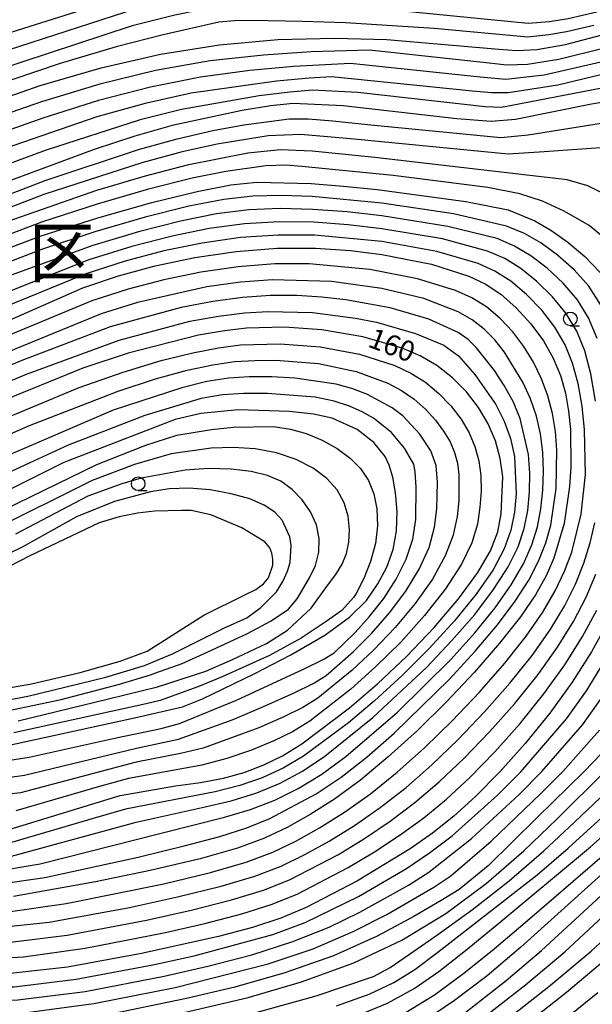
# Model space of a CAD drawing. Extents: x -14000 to -12000, y 85500 to 87000.
# Drawn here: x -13037 to -12932, y 86155 to 86336 of the extents above; entities that cross this region are included whole.
import ezdxf
from ezdxf.enums import TextEntityAlignment as Align

# ---------------------------------------------------------------- set-up
doc = ezdxf.new("R2010")
doc.units = 0
for name, color, linetype in [('6331000', 2, 'Continuous'), ('7101000', 4, 'Continuous'), ('7102000', 2, 'Continuous'), ('8111000', 7, 'Continuous')]:
    doc.layers.add(name, color=color, linetype=linetype)
doc.styles.add('Dm_Anotation', font='txt.shx', dxfattribs={"bigfont": 'PSCDM.shx'})
doc.styles.add('ＭＳ ゴシック', font='txt')

# ---------------------------------------------------------------- blocks, each defined once
blk = doc.blocks.new('633100')
at = {"layer": '6331000'}
blk.add_lwpolyline([(0, -0.5), (0.67, -0.5)], dxfattribs=at)
blk.add_circle((0, 0), 0.5, dxfattribs=at)

msp = doc.modelspace()

# ---------------------------------------------------------------- linework, layer by layer
at = {"layer": '7101000', "flags": 128}
for points in [[(-13054.8, 86316.04), (-13033.12, 86323.61), (-13021.92, 86326.86), (-13011, 86329.38), (-13000.2, 86331.12), (-12989.45, 86332.06), (-12979.07, 86332.33), (-12969.47, 86332.1), (-12948.89, 86330.32), (-12945.59, 86330.07), (-12941.9, 86330.24), (-12936.64, 86331.14), (-12915.48, 86336.74)], [(-12926.27, 86321.12), (-12931.88, 86320.2), (-12945.8, 86317.42), (-12950.31, 86317.04), (-12956.6, 86317.54), (-12977.49, 86319.93), (-12986.63, 86320.32), (-12990.8, 86319.9), (-12996.05, 86319.06), (-13008.87, 86316.26), (-13015.71, 86314.32), (-13023.2, 86311.87), (-13042.25, 86304.84)], [(-13109.24, 86283), (-13102.65, 86283.53), (-13094.81, 86283.88), (-13085.74, 86284.05), (-13064.37, 86284.13), (-13033.13, 86295.97), (-13022.52, 86299.33), (-13012.6, 86302.13), (-13004.27, 86304.18), (-12998.11, 86305.37), (-12993.3, 86305.86), (-12983.37, 86305.61), (-12977.43, 86305.15), (-12971.21, 86304.52), (-12954.96, 86302.33), (-12947.17, 86300.81), (-12942.25, 86298.76), (-12939.34, 86297.08), (-12936.19, 86294.89), (-12933.06, 86292.26), (-12930.28, 86289.28)], [(-13051.62, 86274.9), (-13025.27, 86286.49), (-13018.75, 86288.7), (-13011.99, 86290.53), (-13004.69, 86292.04), (-12997.1, 86293.16), (-12989.61, 86293.76), (-12982.56, 86293.78), (-12976.11, 86293.35), (-12970.39, 86292.63), (-12961.27, 86290.83), (-12954.38, 86288.65), (-12951.4, 86287.23), (-12948.52, 86285.33), (-12945.67, 86282.83), (-12942.99, 86279.9), (-12940.67, 86276.75), (-12938.88, 86273.57), (-12937.57, 86270.38), (-12936.66, 86267.15), (-12936.06, 86263.86), (-12935.73, 86260.48), (-12935.66, 86253.52), (-12935.9, 86249.99), (-12936.9, 86243.22), (-12938.77, 86236.83), (-12940.16, 86233.62), (-12942.12, 86230.13), (-12944.91, 86226.07), (-12948.74, 86221.24), (-12953.37, 86215.92), (-12958.5, 86210.46), (-12963.84, 86205.19), (-12969.18, 86200.34), (-12974.31, 86196.09), (-12979.09, 86192.59), (-12983.55, 86189.74), (-12987.75, 86187.4), (-12991.92, 86185.41), (-12996.91, 86183.56), (-13003.75, 86181.63), (-13012.94, 86179.48), (-13022.98, 86177.38), (-13038.04, 86174.72)], [(-12965.85, 86218.78), (-12960.77, 86224.1), (-12956.27, 86229.37), (-12952.74, 86234.18), (-12950.42, 86238.21), (-12949.09, 86241.7), (-12948.42, 86244.98), (-12948.17, 86251.75), (-12948.62, 86255.13), (-12949.51, 86258.4), (-12950.84, 86261.53), (-12952.61, 86264.53), (-12954.82, 86267.38), (-12957.39, 86269.97), (-12960.25, 86272.21), (-12963.33, 86274.01), (-12966.62, 86275.43), (-12973.87, 86277.49), (-12981.37, 86278.75), (-12988.26, 86279.25), (-12995.23, 86279.06), (-12999.26, 86278.61), (-13004.06, 86277.78), (-13016.96, 86274.5), (-13025.3, 86271.72), (-13056.57, 86259.02)], [(-13038.85, 86202.5), (-13015.8, 86207.51), (-13006.99, 86209.55), (-13003.33, 86210.99), (-12993.69, 86215.69), (-12987.08, 86219.11), (-12980.86, 86222.7), (-12976.3, 86226.01), (-12973.21, 86229.08), (-12971.08, 86232.1), (-12969.45, 86235.2), (-12968.3, 86238.45), (-12967.66, 86241.88), (-12967.55, 86245.43), (-12967.84, 86248.83), (-12968.36, 86251.74), (-12969, 86253.9), (-12969.76, 86255.5), (-12971.85, 86258.07), (-12974.92, 86260.49), (-12979.52, 86262.53), (-12982.95, 86263.29), (-12987.32, 86263.8), (-12996.77, 86264.05), (-13003.63, 86263.42), (-13008.35, 86262.33), (-13028.8, 86254.39), (-13049.77, 86243.91)], [(-13043.85, 86212.16), (-13034.73, 86213.79), (-13025.81, 86215.85), (-13018.41, 86217.95), (-13013.45, 86219.77), (-13003.09, 86226.37), (-12995.52, 86230.1), (-12993.53, 86231.08), (-12992.12, 86232.12), (-12991.21, 86233.24), (-12990.41, 86235.53), (-12990.38, 86236.65), (-12990.56, 86237.73), (-12990.97, 86238.76), (-12991.86, 86239.82), (-12996.08, 86242.39), (-13001.78, 86244.78), (-13005.42, 86245.57), (-13007.16, 86245.6)], [(-13007.16, 86245.6), (-13012.13, 86245.46), (-13015.24, 86245.11), (-13018.61, 86244.43), (-13022.29, 86243.32), (-13035.02, 86237.29), (-13038.84, 86235.33)], [(-12928.89, 86224.94), (-12931.84, 86219.63), (-12935.41, 86214.05), (-12939.52, 86208.38), (-12944.04, 86202.81), (-12948.69, 86197.62), (-12953.14, 86193.1), (-12957.16, 86189.44), (-12961.04, 86186.37), (-12965.18, 86183.49), (-12974.81, 86177.58), (-12984.25, 86172.67), (-12988.89, 86170.76), (-12994.14, 86169.03), (-13000.37, 86167.35), (-13014.5, 86164.22), (-13028.12, 86161.72), (-13038.56, 86160.58), (-13043.05, 86160.7), (-13048.26, 86161.31), (-13061.37, 86163.6), (-13070.9, 86165.46), (-13097.52, 86157.8), (-13105.26, 86154.8)], [(-12971.15, 86213.79), (-12965.85, 86218.78)], [(-13152.56, 86151.36), (-13140.34, 86160.77), (-13124.91, 86169.11), (-13108.91, 86177.26), (-13086.41, 86187.42), (-13077.38, 86190.92), (-13056.96, 86188.02), (-13049.07, 86187.13), (-13043.09, 86186.81), (-13038.47, 86187.14), (-13018.44, 86193.24), (-13008.25, 86195.01), (-13003.66, 86195.63), (-12999.47, 86196.44), (-12995.63, 86197.51), (-12992.05, 86198.86), (-12988.62, 86200.55), (-12985.05, 86202.74), (-12976.31, 86209.35), (-12971.15, 86213.79)], [(-13012.42, 86152.06), (-12994.91, 86156.18), (-12985.13, 86159.03), (-12975.53, 86162.52), (-12966.7, 86166.71), (-12958.62, 86171.59), (-12951.18, 86177.11), (-12944.3, 86183.12), (-12938.19, 86189), (-12929.35, 86197.71)], [(-12923.83, 86184.3), (-12944.83, 86165.41), (-12951.02, 86160.17), (-12956.99, 86155.59), (-12962.52, 86151.87)], [(-12930.67, 86157.04), (-12935.81, 86152.84)]]:
    msp.add_lwpolyline(points, dxfattribs=at)
at = {"layer": '7102000', "flags": 128}
for points in [[(-12930.24, 86341.83), (-12935.6, 86340.62), (-12939.2, 86340.11), (-12943.46, 86339.93), (-12980.4, 86344.71), (-12986.51, 86345.28), (-12992.24, 86345.32), (-12999.51, 86344.61), (-13004.21, 86343.77), (-13010.32, 86342.32), (-13051.43, 86329.3)], [(-12930.57, 86339.48), (-12935.87, 86338.25), (-12939.37, 86337.72), (-12943.48, 86337.46), (-12973.46, 86340.75), (-12984, 86341.63), (-12992.01, 86342.12), (-12997.16, 86341.81), (-13006.31, 86340.17), (-13013.27, 86338.45), (-13054.22, 86325.25), (-13070.96, 86320.97), (-13074.94, 86320.37)], [(-12930.9, 86337.13), (-12936.14, 86335.88), (-12939.54, 86335.32), (-12943.5, 86335), (-12967.78, 86337.42), (-12982.14, 86338.32), (-12994.76, 86338.87), (-12998.72, 86338.54), (-13008.41, 86336.57), (-13016.22, 86334.59), (-13057.01, 86321.19), (-13070.18, 86317.57), (-13075.23, 86316.79), (-13111.92, 86315.87), (-13115.9, 86315.75)], [(-12931.41, 86334.67), (-12936.46, 86333.48), (-12939.71, 86332.91), (-12943.52, 86332.54), (-12960.74, 86334.11), (-12977.07, 86335.17), (-12985, 86335.38), (-12991.22, 86335.49), (-12996.67, 86335.6), (-13000.29, 86335.27), (-13010.51, 86332.97), (-13019.17, 86330.72), (-13029.48, 86327.69), (-13069.39, 86314.18)], [(-12929.44, 86330.48), (-12937.88, 86328.38), (-12943.62, 86327.5), (-12947.42, 86327.38), (-12950.64, 86327.71), (-12972.66, 86330.13), (-12983.33, 86329.79), (-12992.11, 86329.23), (-13001.93, 86328.15), (-13011.94, 86326.37), (-13022.17, 86323.86), (-13032.89, 86320.63), (-13044.04, 86316.8)], [(-12922.09, 86329.75), (-12940.52, 86325.55), (-12947.56, 86324.71), (-12952.3, 86325.17), (-12976.15, 86327.68), (-12986.51, 86327.11), (-12994.64, 86326.38), (-13003.67, 86325.18), (-13012.88, 86323.36), (-13022.43, 86320.86), (-13032.66, 86317.65), (-13043.59, 86313.81)], [(-12924.01, 86327.08), (-12938.04, 86323.71), (-12947.12, 86322.26), (-12950.24, 86322.26), (-12953.73, 86322.62), (-12979.64, 86325.23), (-12983.73, 86324.97), (-12989.69, 86324.43), (-13005.4, 86322.2), (-13013.82, 86320.35), (-13022.69, 86317.87), (-13043.14, 86310.82)], [(-12929.98, 86323.16), (-12948.37, 86319.62), (-12951.39, 86319.7), (-12974.8, 86322.37), (-12983.13, 86322.78), (-12987.26, 86322.44), (-12992.87, 86321.75), (-13007.14, 86319.23), (-13014.77, 86317.33), (-13032.21, 86311.7), (-13042.7, 86307.83)], [(-13189.8, 86248.74), (-13175.79, 86253.45), (-13161.86, 86258.7), (-13149.98, 86272.22), (-13140.07, 86281.83), (-13135.79, 86285.17), (-13132.06, 86287.41), (-13128.59, 86288.96), (-13125.09, 86290.15), (-13121.23, 86291.1), (-13116.65, 86291.91), (-13111.06, 86292.63), (-13104.32, 86293.19), (-13096.31, 86293.52), (-13087.24, 86293.56), (-13066.24, 86293.08), (-13032.21, 86306.17), (-13015.09, 86311.88), (-13007.95, 86313.84), (-13001.43, 86315.35), (-12995.69, 86316.44), (-12987.41, 86317.5)], [(-12987.41, 86317.5), (-12983.93, 86317.5), (-12979.38, 86317.14)], [(-12979.38, 86317.14), (-12973.02, 86316.46), (-12948.53, 86314.1), (-12943.48, 86314.58), (-12925.46, 86317.44)], [(-12929.36, 86312.23), (-12940.57, 86311.43), (-12947.19, 86311), (-12975.48, 86313.76), (-12985.26, 86314.66), (-12991.22, 86314.39), (-13000.63, 86312.85), (-13007.03, 86311.43), (-13014.46, 86309.45), (-13032.44, 86303.62), (-13065.77, 86290.84)], [(-12930.07, 86304.01), (-12932.52, 86305.2), (-12936.34, 86306.29), (-12971.63, 86310.4), (-12983.17, 86311.56), (-12988.97, 86311.84), (-12994.97, 86311.18), (-13006.11, 86309.01), (-13013.84, 86307.01), (-13022.79, 86304.35), (-13042.99, 86297.32)], [(-12929.09, 86295.3), (-12932.31, 86297.91), (-12936.85, 86300.57), (-12940.85, 86302.37), (-12944.99, 86303.75), (-12950.92, 86304.9), (-12968.29, 86307.12), (-12985.07, 86308.77), (-12987.93, 86308.99), (-12991.65, 86308.88), (-12999.03, 86307.87), (-13005.19, 86306.6), (-13013.22, 86304.57), (-13022.66, 86301.84), (-13032.9, 86298.52), (-13064.84, 86286.37)], [(-12930.23, 86283.45), (-12932.35, 86286.77), (-12935.05, 86289.79), (-12938.09, 86292.48), (-12941.18, 86294.73), (-12944.17, 86296.46), (-12947.49, 86297.81), (-12957.2, 86300.08), (-12970.36, 86302.04), (-12983.18, 86303.24), (-12988.87, 86303.45), (-12994.06, 86303.32), (-12999.42, 86302.7), (-13005.81, 86301.45), (-13013.83, 86299.44), (-13023.07, 86296.76), (-13032.9, 86293.54), (-13063.42, 86281.7)], [(-12930.84, 86277.16), (-12932.39, 86280.98), (-12934.43, 86284.26), (-12937.03, 86287.31), (-12939.99, 86290.07), (-12943.02, 86292.38), (-12945.98, 86294.15), (-12949.21, 86295.52), (-12958.22, 86297.77), (-12970.37, 86299.69), (-12976.75, 86300.41), (-12983.02, 86300.88), (-12989.06, 86301.03), (-12994.82, 86300.78), (-13000.74, 86300.04), (-13007.36, 86298.72), (-13015.06, 86296.76), (-13023.62, 86294.19), (-13041.73, 86287.64)], [(-12931.12, 86265.69), (-12931.97, 86270.67), (-12933.08, 86274.9), (-12934.55, 86278.51), (-12936.51, 86281.76), (-12939.02, 86284.84), (-12941.88, 86287.66), (-12944.85, 86290.03), (-12947.78, 86291.84), (-12950.93, 86293.23), (-12959.24, 86295.46), (-12970.38, 86297.34), (-12976.53, 86298.05), (-12982.87, 86298.51), (-12989.24, 86298.6), (-12995.58, 86298.24), (-13002.06, 86297.37), (-13008.9, 86295.99), (-13016.29, 86294.07), (-13024.17, 86291.62), (-13061.51, 86276.84)], [(-13039.42, 86171.81), (-13028.37, 86173.41), (-13010.43, 86177.05), (-13001.83, 86179.11), (-12995.31, 86181), (-12990.38, 86182.86), (-12986.14, 86184.9), (-12981.8, 86187.31), (-12977.24, 86190.18), (-12972.48, 86193.57), (-12967.55, 86197.55), (-12962.51, 86202.04), (-12957.43, 86206.99), (-12952.44, 86212.26), (-12947.8, 86217.56), (-12943.84, 86222.53), (-12940.78, 86226.92), (-12938.5, 86230.83), (-12936.8, 86234.45), (-12935.49, 86237.96), (-12933.77, 86244.93), (-12932.98, 86252.19), (-12933.14, 86260.43), (-12933.59, 86264.77), (-12934.31, 86268.91), (-12935.33, 86272.64), (-12936.72, 86276.04), (-12938.59, 86279.25), (-12941, 86282.37), (-12943.78, 86285.25), (-12946.69, 86287.68), (-12949.59, 86289.54), (-12952.66, 86290.94), (-12960.25, 86293.15), (-12970.38, 86294.98), (-12982.71, 86296.15), (-12989.43, 86296.18), (-12996.34, 86295.7), (-13003.37, 86294.71), (-13010.44, 86293.26), (-13017.52, 86291.38), (-13024.72, 86289.06), (-13060.56, 86274.41)], [(-13042.1, 86176.78), (-13032.29, 86178.2), (-13015.11, 86181.93), (-13006.67, 86183.99), (-13000.15, 86185.75), (-12995.17, 86187.35), (-12990.93, 86189.06), (-12982.4, 86193.58), (-12977.86, 86196.65), (-12973.06, 86200.38), (-12968.08, 86204.7), (-12957.96, 86214.61), (-12953.22, 86219.75), (-12949.1, 86224.61), (-12945.85, 86228.93), (-12943.39, 86232.77), (-12941.57, 86236.3), (-12940.25, 86239.64), (-12939.34, 86242.92), (-12938.34, 86249.66), (-12938.21, 86256.65), (-12938.48, 86260.07), (-12939.02, 86263.39), (-12939.85, 86266.63), (-12941.01, 86269.78), (-12942.48, 86272.81), (-12944.26, 86275.71), (-12946.31, 86278.42), (-12948.61, 86280.88), (-12951.13, 86282.98), (-12953.86, 86284.66), (-12956.84, 86286.02), (-12963.79, 86288.16), (-12972.59, 86289.85), (-12983.7, 86290.88), (-12990.02, 86290.86), (-12996.73, 86290.34), (-13003.6, 86289.36), (-13010.4, 86287.98), (-13016.98, 86286.25), (-13023.61, 86284.09), (-13059, 86269.39)], [(-13041.97, 86179.23), (-13033.13, 86180.68), (-13011.14, 86186.27), (-12999.29, 86189.25), (-12994.49, 86190.69), (-12990.03, 86192.42), (-12985.72, 86194.56), (-12981.4, 86197.2), (-12976.95, 86200.42), (-12967.51, 86208.53), (-12957.7, 86218.26), (-12953.29, 86223.15), (-12949.58, 86227.72), (-12946.61, 86231.92), (-12944.36, 86235.77), (-12942.79, 86239.28), (-12941.78, 86242.61), (-12941.15, 86245.92), (-12940.78, 86249.33), (-12940.67, 86252.81), (-12940.81, 86256.27), (-12941.24, 86259.65), (-12941.97, 86262.93), (-12943.04, 86266.11), (-12944.45, 86269.17), (-12947.84, 86274.67), (-12949.63, 86276.95), (-12951.55, 86278.92), (-12953.75, 86280.63), (-12956.33, 86282.1), (-12962.63, 86284.5), (-12970.35, 86286.35), (-12979.62, 86287.64), (-12990.43, 86287.95), (-12996.35, 86287.52), (-13002.52, 86286.67), (-13015.22, 86283.81), (-13021.95, 86281.69), (-13058.39, 86266.8)], [(-13038.39, 86182.14), (-13015.49, 86188.38), (-13003.34, 86191.05), (-12998.03, 86192.29), (-12993.32, 86193.75), (-12989.04, 86195.54), (-12984.95, 86197.75), (-12980.84, 86200.46), (-12972.01, 86207.56), (-12962.18, 86216.77), (-12957.48, 86221.69), (-12953.31, 86226.51), (-12949.83, 86231.07), (-12947.15, 86235.24), (-12945.33, 86238.93), (-12944.21, 86242.31), (-12943.57, 86245.61), (-12943.23, 86249), (-12943.17, 86252.46), (-12943.42, 86255.89), (-12944.93, 86262.46), (-12946.23, 86265.58), (-12947.88, 86268.57), (-12949.69, 86271.3), (-12952.95, 86275.48), (-12954.49, 86276.97), (-12956.36, 86278.28), (-12961.75, 86280.75), (-12968.83, 86282.83), (-12976.98, 86284.3), (-12981.37, 86284.79), (-12985.98, 86285.06), (-12990.84, 86285.05), (-12995.98, 86284.7), (-13001.43, 86283.98), (-13007.23, 86282.88), (-13020.28, 86279.3), (-13036.49, 86273.13), (-13057.78, 86264.21)], [(-13057.18, 86261.62), (-13035.62, 86270.63), (-13018.62, 86276.9), (-13005.65, 86280.33), (-13000.35, 86281.29), (-12995.6, 86281.88), (-12991.25, 86282.14), (-12983.12, 86281.94), (-12975.23, 86280.93), (-12971.35, 86280.16), (-12964.21, 86278.12), (-12958.97, 86275.93), (-12956.28, 86274.01), (-12953.3, 86270.54), (-12949.42, 86265.06), (-12947.88, 86262), (-12946.75, 86258.82), (-12946.02, 86255.51), (-12945.67, 86248.67), (-12945.99, 86245.29), (-12946.65, 86242), (-12947.87, 86238.57), (-12949.94, 86234.71), (-12953.05, 86230.22), (-12957.04, 86225.31), (-12961.67, 86220.23), (-12966.66, 86215.28), (-12971.72, 86210.66), (-12976.52, 86206.6), (-12984.73, 86200.51), (-12988.5, 86198.3), (-12992.34, 86196.52), (-12996.44, 86195.09), (-13000.98, 86193.95), (-13017.48, 86190.75), (-13023.4, 86189.04), (-13038.37, 86184.62)], [(-13055.21, 86256), (-13025.98, 86268.18), (-13017.89, 86271.01), (-13010.92, 86273.11), (-13005.09, 86274.57), (-13000.34, 86275.49), (-12996.34, 86275.99), (-12989.04, 86276.21), (-12981.69, 86275.65), (-12974.48, 86274.31), (-12967.95, 86272.21), (-12965.03, 86270.82), (-12962.34, 86269.13), (-12959.87, 86267.09), (-12957.67, 86264.8), (-12955.81, 86262.36), (-12954.34, 86259.87), (-12953.26, 86257.33), (-12952.55, 86254.71), (-12952.18, 86251.99), (-12952.13, 86249.16), (-12952.34, 86246.2), (-12952.82, 86243.09), (-12953.84, 86239.65), (-12955.72, 86235.72), (-12958.68, 86231.19), (-12962.51, 86226.32), (-12966.9, 86221.44), (-12971.53, 86216.86), (-12976.06, 86212.8), (-12983.57, 86206.92), (-12986.75, 86204.97), (-12990.19, 86203.27), (-12994.3, 86201.6), (-12998.83, 86200.05), (-13003.41, 86198.83), (-13007.77, 86198.03), (-13016.91, 86196.4), (-13022.24, 86194.9), (-13037.6, 86190.45)], [(-13053.85, 86252.98), (-13035.09, 86261.22), (-13018.81, 86267.53), (-13011.92, 86269.75), (-13006.11, 86271.35), (-13001.41, 86272.37), (-12997.44, 86272.93), (-12993.7, 86273.16), (-12989.82, 86273.17), (-12982, 86272.56), (-12975.1, 86271.12), (-12969.27, 86268.98), (-12966.73, 86267.64), (-12964.43, 86266.05), (-12962.34, 86264.21), (-12960.52, 86262.21), (-12959.01, 86260.18), (-12957.84, 86258.2), (-12957.01, 86256.25), (-12956.47, 86254.28)], [(-13041.33, 86196.27), (-13035.98, 86197.01), (-13015.45, 86201.93), (-13007.71, 86203.63), (-12997.66, 86207.19), (-12991.66, 86209.76), (-12986.49, 86212.11), (-12983.01, 86213.82), (-12980.62, 86215.29), (-12975.55, 86219.71), (-12972.29, 86223.01), (-12968.99, 86226.77), (-12965.98, 86230.76), (-12963.49, 86234.82), (-12961.69, 86238.8), (-12960.69, 86242.53), (-12960.28, 86245.87), (-12960.15, 86250.8), (-12960.4, 86253.86), (-12961.35, 86256.53), (-12963.37, 86259.63), (-12966.52, 86262.97), (-12968.44, 86264.45), (-12973.01, 86266.92), (-12975.71, 86267.94), (-12978.78, 86268.8), (-12986.35, 86269.92), (-12990.6, 86270.13), (-12994.73, 86270.12), (-12998.55, 86269.87), (-13002.49, 86269.26), (-13007.13, 86268.13), (-13019.74, 86264.04), (-13052.49, 86249.96)], [(-13035.15, 86200.3), (-13019.14, 86203.83), (-13010.88, 86205.56), (-13007.53, 86206.49), (-12997.06, 86210.78), (-12984.63, 86216.53), (-12981.14, 86218.25), (-12979.14, 86219.48), (-12975.29, 86223.17), (-12972.67, 86226.09), (-12970.03, 86229.43), (-12967.72, 86232.98), (-12965.9, 86236.64), (-12964.68, 86240.34), (-12964.11, 86243.97), (-12964.09, 86249.88), (-12964.23, 86252.7), (-12964.51, 86254.1), (-12966.22, 86257.05), (-12968.61, 86259.89), (-12971.92, 86262.53), (-12973.97, 86263.7), (-12976.32, 86264.76), (-12979.15, 86265.67), (-12982.63, 86266.38), (-12991.38, 86267.09), (-12995.75, 86267.09), (-12999.65, 86266.81), (-13003.56, 86266.14), (-13013.92, 86263.03), (-13028, 86257.59), (-13051.13, 86246.93)], [(-13049.55, 86241.02), (-13022.72, 86254.06), (-13013.69, 86257.59), (-13008.02, 86259.4), (-13001.65, 86260.48), (-12997.65, 86260.9), (-12990.26, 86260.99), (-12987.17, 86260.54), (-12984.25, 86259.71), (-12981.34, 86258.49), (-12978.59, 86256.97), (-12976.17, 86255.21), (-12974.26, 86253.28), (-12972.83, 86251.13), (-12971.85, 86248.68), (-12971.28, 86245.87), (-12971.16, 86242.77), (-12971.54, 86239.51), (-12972.44, 86236.2), (-12973.69, 86233.08), (-12975.1, 86230.36), (-12975.58, 86229.62), (-12977.69, 86227.21), (-12980.58, 86225.19), (-12985.21, 86222.15), (-12991, 86218.97), (-12999.68, 86215.07), (-13004.16, 86213.19), (-13011.07, 86210.73), (-13013.67, 86210.1), (-13037.95, 86204.76)], [(-12980.37, 86231.83), (-12978.79, 86233.82), (-12977.64, 86235.74), (-12976.87, 86237.69), (-12976.42, 86239.79), (-12976.28, 86242.12), (-12976.53, 86244.58), (-12977.26, 86247.03), (-12978.56, 86249.36), (-12980.46, 86251.49), (-12982.97, 86253.37), (-12986.09, 86254.95), (-12989.69, 86256.16), (-12993.61, 86256.92), (-12997.69, 86257.19), (-13001.73, 86257.06), (-13009.05, 86255.99), (-13015.82, 86254.06), (-13023.56, 86251.13), (-13042.04, 86241.95)], [(-12956.47, 86254.28), (-12956.2, 86252.23), (-12956.25, 86247.43)], [(-12983.63, 86233.23), (-12982.55, 86235.52), (-12981.96, 86237.95), (-12981.89, 86240.45), (-12982.38, 86242.95), (-12983.46, 86245.36), (-12985, 86247.57), (-12986.85, 86249.47), (-12988.92, 86250.95), (-12991.35, 86252.04), (-12994.35, 86252.78), (-12998.04, 86253.2), (-13002.2, 86253.28), (-13006.49, 86253.01), (-13014.57, 86251.5), (-13018.13, 86250.49), (-13024.37, 86248.21), (-13037.64, 86241.25)], [(-12988.54, 86232.56), (-12987.72, 86234.47), (-12987.18, 86236.05), (-12987, 86239.14), (-12987.25, 86240.73), (-12988.68, 86243.84), (-12990.03, 86245.27), (-12991.96, 86246.57), (-12994.62, 86247.71), (-12998.05, 86248.67), (-13001.93, 86249.36), (-13005.84, 86249.67), (-13009.46, 86249.55), (-13012.84, 86249.05), (-13019.49, 86247.25), (-13026.43, 86244.43), (-13036.41, 86238.87), (-13041.17, 86236.57)], [(-12956.25, 86247.43), (-12956.55, 86244.48), (-12957.26, 86241.09), (-12958.71, 86237.26), (-12961.08, 86233.01), (-12964.25, 86228.54), (-12967.94, 86224.1), (-12971.91, 86219.94), (-12975.8, 86216.26), (-12982.1, 86211.11), (-12984.88, 86209.4), (-12988.34, 86207.69), (-12992.97, 86205.68), (-13003.18, 86201.97), (-13007.35, 86200.95), (-13015.47, 86199.38), (-13036.74, 86193.75), (-13041.94, 86193.11)], [(-13040.93, 86168.99), (-13031.45, 86169.97), (-13016.7, 86172.72), (-13007.91, 86174.63), (-12999.91, 86176.59), (-12993.7, 86178.44), (-12988.85, 86180.31), (-12984.52, 86182.41), (-12980.05, 86184.88), (-12975.39, 86187.76), (-12970.66, 86191.05), (-12965.92, 86194.75), (-12961.17, 86198.89), (-12956.36, 86203.51), (-12951.5, 86208.6), (-12946.86, 86213.87), (-12942.76, 86218.99), (-12939.43, 86223.7), (-12936.83, 86228.03), (-12934.82, 86232.07), (-12933.27, 86235.93), (-12932.1, 86239.66), (-12931.24, 86243.31)], [(-13043.37, 86207.93), (-13029.28, 86210.88), (-13018.53, 86213.7), (-13012.85, 86215.42), (-13012.06, 86215.71), (-13007.06, 86217.52), (-13002.43, 86219.55), (-12995.05, 86223.02), (-12990.71, 86225.33), (-12987.52, 86227.5), (-12985.93, 86229.38), (-12983.63, 86233.23)], [(-13043.23, 86210.04), (-13035.42, 86211.52), (-13021.06, 86214.98), (-13013.97, 86217.1), (-13008.79, 86219.26), (-13004.16, 86221.57), (-12999.24, 86224.03), (-12995.19, 86225.91), (-12992.59, 86227.79), (-12989.69, 86230.68), (-12988.54, 86232.56)], [(-13038.56, 86166.31), (-13028.15, 86167.6), (-13013.57, 86170.39), (-13005.4, 86172.2), (-12997.98, 86174.07), (-12992.1, 86175.88), (-12987.32, 86177.77), (-12978.3, 86182.45), (-12973.55, 86185.35), (-12968.83, 86188.53), (-12964.29, 86191.96), (-12959.83, 86195.74), (-12955.28, 86200.04), (-12950.57, 86204.94), (-12945.92, 86210.18), (-12941.68, 86215.45), (-12938.09, 86220.49), (-12935.17, 86225.23), (-12932.84, 86229.69), (-12931.05, 86233.9)], [(-13037.17, 86206.99), (-13020.55, 86211.02), (-13011.57, 86213.22), (-13002.71, 86216.08), (-12997.8, 86218.25), (-12991.57, 86221.14), (-12987.67, 86223.6), (-12983.33, 86227.65), (-12980.37, 86231.83)], [(-13040.71, 86163.4), (-13036.2, 86163.62), (-13024.86, 86165.22), (-13010.43, 86168.06), (-13002.88, 86169.78), (-12996.06, 86171.55), (-12990.5, 86173.32), (-12985.78, 86175.22), (-12976.56, 86180.02), (-12971.7, 86182.94), (-12967, 86186.01), (-12962.67, 86189.17), (-12958.49, 86192.59), (-12954.21, 86196.57), (-12949.63, 86201.28), (-12944.98, 86206.49), (-12940.6, 86211.92), (-12936.75, 86217.27), (-12933.51, 86222.43), (-12930.87, 86227.32)], [(-13104.34, 86152.68), (-13096.93, 86155.54), (-13072.57, 86162.46), (-13055.21, 86159.44), (-13048.68, 86158.54), (-13043.03, 86158.1), (-13037.88, 86158.15), (-13026.49, 86159.5), (-13012.44, 86162.15), (-13004.82, 86163.82), (-12990.42, 86167.73), (-12984.48, 86169.92), (-12974.63, 86174.68), (-12965.81, 86179.84), (-12961.59, 86182.71), (-12957.45, 86185.87), (-12949.14, 86193.29), (-12944.82, 86197.63), (-12936.47, 86207.33), (-12932.79, 86212.47), (-12929.56, 86217.68)], [(-13096.25, 86153.4), (-13074.23, 86159.46), (-13062.09, 86157.47), (-13055.7, 86156.5), (-13049.11, 86155.77), (-13043, 86155.51), (-13037.2, 86155.72), (-13024.87, 86157.27), (-13010.37, 86160.08), (-13002.34, 86161.91), (-12994.27, 86164.02), (-12986.7, 86166.42), (-12980.06, 86169.09), (-12974.38, 86171.84), (-12965.48, 86176.79), (-12961.76, 86179.16), (-12953.87, 86185.36), (-12945.14, 86193.47), (-12940.95, 86197.65), (-12933.43, 86206.28), (-12930.18, 86210.89)], [(-13036.52, 86153.28), (-13023.24, 86155.05), (-13008.31, 86158.02), (-12991.22, 86162.36), (-12982.98, 86165.12), (-12975.65, 86168.26), (-12969.45, 86171.42), (-12960.82, 86176.4), (-12957.72, 86178.48), (-12950.29, 86184.86), (-12941.14, 86193.65), (-12937.09, 86197.67), (-12930.38, 86205.23)], [(-13040.74, 86199.43), (-13035.15, 86200.3)], [(-12930.02, 86200.97), (-12933.22, 86197.69), (-12941.87, 86189.16), (-12950.81, 86180.36), (-12956.15, 86176), (-12959.45, 86173.98), (-12964.51, 86171.01), (-12971.23, 86167.42), (-12979.25, 86163.82), (-12988.18, 86160.69), (-12997.39, 86158.09), (-13006.24, 86155.95), (-13021.62, 86152.82)], [(-12995.88, 86152.76), (-12982.43, 86156.48), (-12971.89, 86160.01), (-12968.81, 86161.7), (-12965.27, 86164.12), (-12960.1, 86167.74), (-12953.74, 86172.35), (-12947, 86177.6), (-12940.63, 86183.09), (-12934.97, 86188.33), (-12926.73, 86196.2)], [(-12974.96, 86152.79), (-12969.31, 86155.14), (-12964.44, 86157.8), (-12959.9, 86160.94), (-12954.99, 86164.81), (-12949.24, 86169.48), (-12932.01, 86183.83), (-12921.4, 86193.24)], [(-12978.69, 86154.63), (-12972.7, 86156.78), (-12968.16, 86158.9), (-12964.33, 86161.33), (-12960.07, 86164.5), (-12941.84, 86178.7), (-12936.11, 86183.59), (-12927.18, 86191.74)], [(-12944.45, 86169.58), (-12938.75, 86174.46), (-12918.82, 86191.66)], [(-12958.55, 86150.64), (-12947.54, 86159.27), (-12941.04, 86164.77), (-12917.65, 86186.33)], [(-12956.72, 86148.57), (-12943.99, 86158.47), (-12936.78, 86164.52), (-12924.5, 86175.92)], [(-12965.92, 86153.5), (-12960.72, 86156.68), (-12955.53, 86160.46), (-12950.13, 86164.8), (-12944.45, 86169.58)], [(-12947.71, 86151.86), (-12939.68, 86158.19), (-12931.93, 86164.69), (-12925.56, 86170.55)], [(-12945.13, 86150.31), (-12936.43, 86157.16), (-12928.3, 86163.99)]]:
    msp.add_lwpolyline(points, dxfattribs=at)

# ---------------------------------------------------------------- block references
at = {"layer": '6331000', "xscale": 2.5, "yscale": 2.5, "zscale": 2.5}
for p in [(-12935.74, 86280.77), (-13015.13, 86250.5)]:
    msp.add_blockref('633100', p, dxfattribs=at)

# ---------------------------------------------------------------- texts
at = {"layer": '7101000', "style": 'Dm_Anotation'}
msp.add_text('160', height=3.75, rotation=339, dxfattribs=at).set_placement((-12973.14, 86275.75))
at = {"layer": '8111000', "style": 'ＭＳ ゴシック'}
msp.add_text('区', height=9, dxfattribs=at).set_placement((-13029.1, 86292.99), align=Align.MIDDLE_CENTER)

doc.saveas('drawing.dxf')
